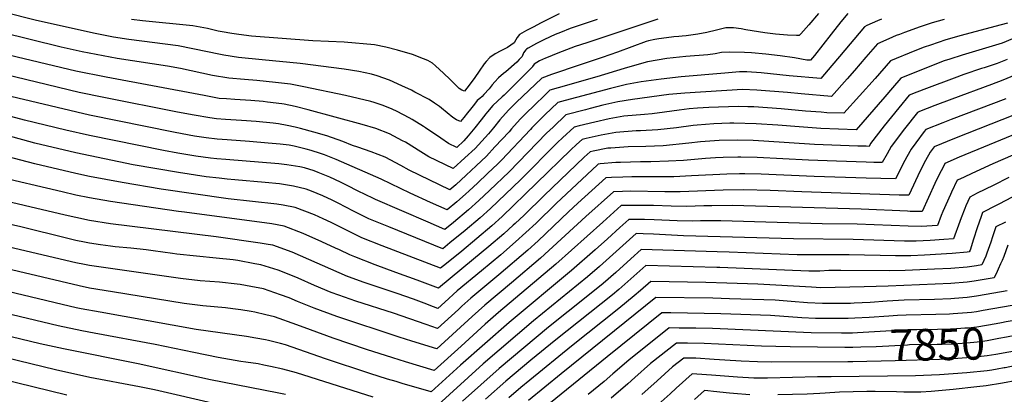
# Model space of a CAD drawing. Units: inches. Extents: x 2540784 to 2546207, y 1545851 to 1551179.
# Drawn here: x 2542736 to 2543634, y 1549009 to 1549351 of the extents above; entities that cross this region are included whole.
import ezdxf
from ezdxf.enums import TextEntityAlignment as Align

# ---------------------------------------------------------------- set-up
doc = ezdxf.new("R2010")
doc.units = ezdxf.units.IN
doc.header["$MEASUREMENT"] = 0
doc.layers.add('tile_2465_28_contour_10ft', color=25, linetype='Continuous')
doc.styles.add('Arial', font='arial.ttf')

msp = doc.modelspace()

# ---------------------------------------------------------------- linework, layer by layer
at = {"layer": 'tile_2465_28_contour_10ft'}
for points, elevation in [([(2543262.77, 1549351.1), (2543239.31, 1549343.06), (2543235.18, 1549341.49), (2543232.66, 1549340.51), (2543227.11, 1549338.33), (2543224.51, 1549337.23), (2543214.82, 1549332.8), (2543211.33, 1549331.11), (2543207.55, 1549329.18), (2543204.87, 1549327.78), (2543199.95, 1549324.93), (2543198.57, 1549324.12), (2543197.81, 1549323.39), (2543195.78, 1549320.5), (2543194.62, 1549317.33), (2543191.85, 1549314.47), (2543189.55, 1549312.1), (2543179.59, 1549303.21), (2543177.56, 1549301.78), (2543172.81, 1549297.74), (2543169.48, 1549294.24), (2543167.21, 1549291.43), (2543164.3, 1549287.75), (2543159.49, 1549282.48), (2543157.89, 1549280.93), (2543155.82, 1549278.95), (2543153.59, 1549277), (2543151.04, 1549273.89), (2543147.36, 1549269.31), (2543144.67, 1549265.8), (2543141.27, 1549261.57), (2543138.32, 1549257.9), (2543134.57, 1549259.5), (2543131.44, 1549261.75), (2543120.98, 1549270.1), (2543119.03, 1549271.56), (2543114.63, 1549274.77), (2543109.63, 1549277.95), (2543096.78, 1549284.85), (2543093.55, 1549286.54), (2543084.91, 1549290.66), (2543073.43, 1549295.58), (2543062.35, 1549299.61), (2543057.25, 1549301.09), (2543045.52, 1549303.67), (2543032.09, 1549305.87), (2542991.97, 1549310.97), (2542957.37, 1549314.23), (2542935.93, 1549316.37), (2542922.45, 1549318.46), (2542917.79, 1549319.36), (2542907.44, 1549321.52), (2542894.23, 1549324.4), (2542880.79, 1549326.96), (2542835.96, 1549332.69), (2542821.8, 1549335), (2542803.71, 1549338.53), (2542750.39, 1549350.45), (2542693.54, 1549364.87)], 8060), ([(2543318.23, 1549351.45), (2543313.65, 1549349.99), (2543253.45, 1549329.9), (2543242.96, 1549326.29), (2543230.93, 1549321.84), (2543224.11, 1549319.18), (2543219.67, 1549317.36), (2543215.75, 1549315.73), (2543210.42, 1549313.3), (2543207.8, 1549311.92), (2543205.38, 1549310.41), (2543204.01, 1549308.14), (2543203.84, 1549307.81), (2543181.68, 1549285.69), (2543178.04, 1549282.07), (2543176.35, 1549280.55), (2543171.96, 1549276.65), (2543167.85, 1549272.66), (2543162.92, 1549266.77), (2543161.45, 1549265.02), (2543157.22, 1549259.44), (2543151.39, 1549252.03), (2543145.31, 1549244.8), (2543141.38, 1549240.42), (2543134.82, 1549234.37), (2543127.49, 1549237.89), (2543120.35, 1549242.89), (2543106.33, 1549252.28), (2543104.54, 1549253.4), (2543094.2, 1549259.71), (2543091.38, 1549261.38), (2543080.51, 1549267.1), (2543075.86, 1549269.35), (2543067.84, 1549272.67), (2543059.42, 1549275.4), (2543056.65, 1549276.24), (2543045.02, 1549279), (2543033.34, 1549281.68), (2542995.54, 1549289.71), (2542983.36, 1549292.01), (2542969.54, 1549293.69), (2542952.62, 1549295.41), (2542941.29, 1549296.26), (2542926.97, 1549297.48), (2542912.19, 1549300.1), (2542883.03, 1549306.2), (2542871.17, 1549308.36), (2542825.28, 1549315.58), (2542793.21, 1549321.7), (2542774.1, 1549325.94), (2542691.38, 1549346.2)], 8050), ([(2543491.64, 1549356.51), (2543485.15, 1549348.87), (2543476.17, 1549337.6), (2543461.12, 1549318.26), (2543457.35, 1549313.81), (2543454.09, 1549314.07), (2543442.77, 1549315.97), (2543429.83, 1549317.8), (2543416.82, 1549319.33), (2543403.76, 1549320.66), (2543397.21, 1549320.93), (2543383.54, 1549321.1), (2543376.4, 1549320.8), (2543370.43, 1549319.73), (2543363.8, 1549318.85), (2543343.66, 1549317.2), (2543326.43, 1549315.34), (2543308.89, 1549312.52), (2543301.26, 1549310.44), (2543287.57, 1549306.46), (2543262.62, 1549298.64), (2543227.46, 1549288.84), (2543219.73, 1549286.43), (2543215.7, 1549282.58), (2543213.87, 1549280.82), (2543207.02, 1549274.19), (2543196.69, 1549264.09), (2543192.66, 1549260.14), (2543184.83, 1549251.35), (2543182.52, 1549248.64), (2543169.72, 1549234.72), (2543161.92, 1549226.27), (2543152.68, 1549217.55), (2543143.35, 1549208.88), (2543133.93, 1549200.27), (2543128.59, 1549195.47), (2543091.53, 1549213.55), (2543084.01, 1549217.93), (2543069.63, 1549225.43), (2543056.83, 1549230.29), (2543044.61, 1549234.49), (2543039.73, 1549235.9), (2543030.98, 1549239.62), (2543016.47, 1549244.85), (2543004.48, 1549248.33), (2542992.45, 1549251.69), (2542987.54, 1549252.82), (2542980.17, 1549254.4), (2542972.31, 1549255.78), (2542967.52, 1549256.33), (2542951.84, 1549257.93), (2542938.45, 1549258.83), (2542923.98, 1549259.76), (2542915.72, 1549260.5), (2542909.75, 1549261.17), (2542895.36, 1549263.69), (2542880.24, 1549266.52), (2542812.95, 1549279.74), (2542790.59, 1549284.45), (2542712.49, 1549303.2)], 8030), ([(2543522.34, 1549351.46), (2543518.57, 1549349.81), (2543508.77, 1549345.5), (2543506.57, 1549344.44), (2543484.05, 1549317.38), (2543477, 1549309.05), (2543466.91, 1549297.29), (2543437.87, 1549299.67), (2543412.57, 1549302.35), (2543399.41, 1549303.31), (2543392.76, 1549303.17), (2543379.25, 1549302.02), (2543339.55, 1549298.61), (2543321.26, 1549296.69), (2543303.09, 1549294.27), (2543289.72, 1549291.8), (2543275.07, 1549288.12), (2543233.72, 1549277.09), (2543227.08, 1549275.2), (2543215.34, 1549264), (2543213.8, 1549262.5), (2543209.52, 1549258.32), (2543203.3, 1549252.09), (2543201.98, 1549250.65), (2543175.58, 1549222.73), (2543172.21, 1549219.18), (2543163, 1549210.43), (2543153.77, 1549201.7), (2543146.12, 1549194.6), (2543142.99, 1549191.76), (2543134.98, 1549184.51), (2543126.19, 1549177.2), (2543110.87, 1549183.95), (2543092.3, 1549192.44), (2543065.79, 1549205.22), (2543024.97, 1549223.26), (2543014.33, 1549227.41), (2543010.59, 1549228.87), (2543002.02, 1549231.48), (2542997.48, 1549232.81), (2542986.47, 1549235.43), (2542981.97, 1549236.33), (2542973.7, 1549237.24), (2542963.03, 1549238.33), (2542945.96, 1549239.84), (2542925.44, 1549241.09), (2542916.37, 1549241.9), (2542906.37, 1549243), (2542895.63, 1549244.6), (2542890.71, 1549245.45), (2542876.48, 1549248.18), (2542799.99, 1549263.74), (2542716.38, 1549283.66)], 8020), ([(2543464.7, 1549356.5), (2543455.97, 1549346.32), (2543448.56, 1549337.95), (2543447.14, 1549336.38), (2543444.75, 1549336.46), (2543436.35, 1549336.89), (2543425.39, 1549337.8), (2543415.82, 1549338.82), (2543398.57, 1549341.77), (2543394.24, 1549342.68), (2543387.31, 1549343.6), (2543380.21, 1549343.52), (2543371.67, 1549341.19), (2543362.77, 1549339.1), (2543354.81, 1549337.71), (2543344.13, 1549336.17), (2543340.46, 1549335.83), (2543337.43, 1549335.56), (2543332.74, 1549335.24), (2543330.67, 1549335.01), (2543319.24, 1549333.51), (2543315.35, 1549332.89), (2543309.73, 1549331.45), (2543307.74, 1549330.86), (2543281.49, 1549321.37), (2543267.57, 1549316.3), (2543247.33, 1549309.7), (2543221.29, 1549300.77), (2543212.37, 1549297.66), (2543189.09, 1549275.26), (2543187.16, 1549273.4), (2543185.44, 1549271.66), (2543182.06, 1549268.17), (2543174.29, 1549259.33), (2543168.33, 1549252.15), (2543163.74, 1549246.7), (2543151.67, 1549233.33), (2543142.34, 1549224.66), (2543131.7, 1549214.92), (2543109.46, 1549225.68), (2543102.18, 1549230.41), (2543088.01, 1549239.03), (2543085.39, 1549240.44), (2543073.66, 1549246.67), (2543061.22, 1549251.56), (2543048.56, 1549255.34), (2542999.25, 1549268.75), (2542987.38, 1549271.72), (2542977.47, 1549273.64), (2542975.23, 1549274.07), (2542962.41, 1549275.71), (2542958.3, 1549276.08), (2542947.09, 1549277.04), (2542932.58, 1549277.89), (2542924.85, 1549278.51), (2542918.26, 1549279.1), (2542904.57, 1549281.6), (2542815.18, 1549298.28), (2542787.49, 1549303.92), (2542720, 1549320.05)], 8040), ([(2543579.32, 1549351.04), (2543568.55, 1549347.96), (2543557.5, 1549344.4), (2543543.24, 1549339.25), (2543538.56, 1549337.51), (2543535.62, 1549336.36), (2543529.01, 1549333.55), (2543518.46, 1549328.85), (2543508, 1549316.67), (2543497.46, 1549304.6), (2543490.75, 1549296.98), (2543476.48, 1549280.76), (2543448.95, 1549283.27), (2543436.44, 1549284.42), (2543408.61, 1549286.55), (2543395.38, 1549287.21), (2543342.99, 1549283.84), (2543328.19, 1549282.47), (2543295.03, 1549278.18), (2543281.68, 1549275.81), (2543268, 1549272.76), (2543256.38, 1549269.82), (2543252.36, 1549268.76), (2543234.43, 1549263.97), (2543222.68, 1549252.79), (2543216.82, 1549247.18), (2543182.54, 1549212.07), (2543164.61, 1549194.9), (2543155, 1549185.82), (2543145.57, 1549177.28), (2543131.81, 1549165.77), (2543124.11, 1549159.45), (2543108.77, 1549165.98), (2543060.88, 1549186.66), (2543049.51, 1549192.2), (2543046.91, 1549193.48), (2543033.06, 1549200.57), (2543028.87, 1549202.59), (2543019.07, 1549207.22), (2543008.49, 1549211.46), (2543004.72, 1549212.89), (2542995.89, 1549215.55), (2542991.73, 1549216.68), (2542980.03, 1549218.53), (2542972.47, 1549219.33), (2542924.32, 1549223.14), (2542916.05, 1549223.82), (2542910.17, 1549224.56), (2542896.81, 1549226.37), (2542880.45, 1549229.19), (2542867.53, 1549231.51), (2542799.99, 1549245.07), (2542778.3, 1549250.05), (2542740.79, 1549259.25), (2542723.76, 1549263.79)], 8010), ([(2543228.33, 1549356.2), (2543211.86, 1549348), (2543204.49, 1549344.2), (2543198.34, 1549340.93), (2543191.96, 1549337.44), (2543189.89, 1549334.51), (2543188.82, 1549332.63), (2543187.3, 1549329.68), (2543181.29, 1549325.51), (2543175.17, 1549322.51), (2543169.9, 1549319.71), (2543164.9, 1549316.24), (2543161.54, 1549312.83), (2543159.74, 1549310.6), (2543155.26, 1549303.95), (2543151.38, 1549298.17), (2543146.33, 1549291.05), (2543141.87, 1549285.65), (2543139.56, 1549286.7), (2543137.19, 1549288.17), (2543133.32, 1549291.81), (2543128.86, 1549296.34), (2543122.74, 1549302.16), (2543115.61, 1549308.91), (2543112.61, 1549311.25), (2543108.45, 1549313.68), (2543104.65, 1549315.22), (2543094.66, 1549318.98), (2543080.92, 1549322.94), (2543070.32, 1549325.77), (2543059.91, 1549327.94), (2543032.09, 1549330.35), (2543003.54, 1549331.62), (2542947.6, 1549335.97), (2542936.03, 1549337.24), (2542929.87, 1549338.27), (2542920.83, 1549339.92), (2542917.38, 1549340.55), (2542907.6, 1549342.76), (2542894.14, 1549345.29), (2542848.4, 1549349.85), (2542838.32, 1549351.19)], 8070), ([(2543637.12, 1549347.68), (2543625.56, 1549344.61), (2543594.72, 1549336.53), (2543580.74, 1549332.39), (2543566.86, 1549327.79), (2543561.14, 1549325.77), (2543552.49, 1549322.46), (2543530.34, 1549313.26), (2543516.36, 1549297.16), (2543487.75, 1549265.47), (2543472.46, 1549265.99), (2543467.18, 1549266.41), (2543452.86, 1549267.54), (2543430.84, 1549269.52), (2543405.83, 1549271.23), (2543400.16, 1549271.46), (2543391.5, 1549271.73), (2543364.8, 1549270.67), (2543354.52, 1549270.11), (2543346.92, 1549269.39), (2543337.63, 1549268.2), (2543324.33, 1549266.38), (2543313.15, 1549264.92), (2543306.18, 1549264.48), (2543287.34, 1549262.85), (2543273.92, 1549260.32), (2543260.88, 1549257.37), (2543246.44, 1549253.99), (2543241.79, 1549252.74), (2543231.35, 1549242.92), (2543226.88, 1549238.7), (2543193.05, 1549204.83), (2543165.59, 1549178.6), (2543156.23, 1549170.01), (2543142.49, 1549158.49), (2543128.63, 1549147.05), (2543122.03, 1549141.69), (2543073, 1549161.66), (2543054.58, 1549169.22), (2543040.65, 1549176.13), (2543026.87, 1549183.49), (2543021.22, 1549186.29), (2543012.86, 1549190.17), (2543002.43, 1549194.31), (2542997.64, 1549196.12), (2542986, 1549198.91), (2542982.3, 1549199.55), (2542973.22, 1549200.92), (2542960.15, 1549202.17), (2542932.39, 1549204.71), (2542925.44, 1549205.23), (2542918.33, 1549206.09), (2542906.26, 1549207.59), (2542881.07, 1549211.41), (2542839.71, 1549218.55), (2542787.49, 1549229.23), (2542749.99, 1549238.27), (2542724.99, 1549245.07)], 8000), ([(2543641.75, 1549333.35), (2543632.38, 1549329.41), (2543595.62, 1549318.61), (2543584.5, 1549314.94), (2543579.39, 1549313.2), (2543570.69, 1549309.93), (2543539.86, 1549297.63), (2543532.28, 1549288.77), (2543525.31, 1549280.43), (2543499.24, 1549250.34), (2543466.79, 1549251.49), (2543447.16, 1549252.96), (2543427.59, 1549254.58), (2543407.88, 1549255.85), (2543387.68, 1549256.47), (2543383.78, 1549256.37), (2543369.21, 1549255.85), (2543354.2, 1549254.59), (2543350.34, 1549254.17), (2543335.13, 1549252.31), (2543318.16, 1549250.31), (2543302.31, 1549249.44), (2543298.58, 1549249.32), (2543279.92, 1549248.03), (2543266.44, 1549245.39), (2543252.79, 1549242.4), (2543249.14, 1549241.51), (2543244.16, 1549236.89), (2543238.92, 1549232.03), (2543176.32, 1549171.28), (2543166.9, 1549162.73), (2543153.24, 1549151.15), (2543139.38, 1549139.71), (2543125.43, 1549128.33), (2543119.95, 1549123.94), (2543066.8, 1549144.48), (2543048.3, 1549151.82), (2543034.34, 1549158.67), (2543020.44, 1549165.66), (2543013.1, 1549169.11), (2543005.03, 1549172.71), (2542987.62, 1549179.36), (2542976.47, 1549181.62), (2542970.89, 1549182.42), (2542926.45, 1549187.46), (2542865.26, 1549196.24), (2542829.71, 1549202.16), (2542799.99, 1549207.77), (2542787.49, 1549210.41), (2542749.99, 1549219.24), (2542699.99, 1549232.5)], 7990), ([(2543636.88, 1549314.6), (2543627.55, 1549310.79), (2543615.94, 1549307.08), (2543613.44, 1549306.33), (2543597.23, 1549300.91), (2543588.5, 1549297.65), (2543563.17, 1549288.04), (2543554.29, 1549284.62), (2543547.45, 1549281.97), (2543538.01, 1549270.37), (2543524.78, 1549253.95), (2543512.31, 1549237.77), (2543510.85, 1549235.25), (2543508.34, 1549235.32), (2543500.58, 1549235.59), (2543461.14, 1549237.04), (2543414.75, 1549240.13), (2543405.19, 1549240.63), (2543390.44, 1549241.03), (2543374.16, 1549240.55), (2543369.9, 1549240.25), (2543357.25, 1549239.25), (2543346.52, 1549238.05), (2543323.11, 1549235.87), (2543307.17, 1549235.25), (2543291.28, 1549234.76), (2543275.38, 1549233.76), (2543272.67, 1549233.58), (2543259.17, 1549230.88), (2543256.5, 1549230.29), (2543251.06, 1549225.3), (2543214.57, 1549190.49), (2543196.34, 1549172.6), (2543188.07, 1549164.89), (2543186.27, 1549163.23), (2543177.72, 1549155.35), (2543164.03, 1549143.79), (2543150.24, 1549132.3), (2543118.36, 1549105.93), (2543098.62, 1549113.13), (2543079.19, 1549120.23), (2543060.55, 1549127.17), (2543041.98, 1549134.31), (2543037.41, 1549136.36), (2543027.85, 1549140.7), (2543024.43, 1549142.4), (2543011.75, 1549148.17), (2542994.89, 1549155.76), (2542977.46, 1549162.39), (2542966.16, 1549164.4), (2542886.64, 1549175.21), (2542881.08, 1549175.92), (2542819.04, 1549185.07), (2542799.99, 1549188.31), (2542787.49, 1549190.85), (2542774.99, 1549193.63), (2542712.49, 1549208.43)], 7980), ([(2543658.42, 1549306.42), (2543632.98, 1549295.72), (2543622.57, 1549291.62), (2543586.48, 1549278.43), (2543570.73, 1549272.43), (2543556.93, 1549267.05), (2543555.03, 1549266.3), (2543543.33, 1549251.32), (2543531.14, 1549235.11), (2543527.23, 1549228.31), (2543522.92, 1549220.39), (2543515.07, 1549220.61), (2543508.31, 1549220.79), (2543481.24, 1549221.67), (2543455.51, 1549222.62), (2543408.81, 1549225.11), (2543394.06, 1549225.51), (2543391.29, 1549225.45), (2543377.76, 1549225.11), (2543370.83, 1549224.69), (2543361.61, 1549224.07), (2543341.56, 1549222.47), (2543327.99, 1549221.62), (2543311.98, 1549221.21), (2543302.47, 1549221.14), (2543284.22, 1549220.67), (2543279.96, 1549220.41), (2543265.57, 1549219.41), (2543263.85, 1549219.06), (2543263.27, 1549218.53), (2543225.61, 1549183.25), (2543207.25, 1549165.23), (2543198.01, 1549156.48), (2543188.55, 1549147.96), (2543174.99, 1549136.31), (2543157.35, 1549121.75), (2543135.27, 1549103.37), (2543123.88, 1549093.01), (2543117.76, 1549087.4), (2543109.86, 1549090.3), (2543107.48, 1549091.19), (2543095.38, 1549095.79), (2543080.5, 1549100.99), (2543050.37, 1549111.13), (2543036.18, 1549116.28), (2543035.55, 1549116.52), (2543035.36, 1549116.6), (2542984.73, 1549138.79), (2542967.06, 1549145.01), (2542963.01, 1549145.75), (2542955.73, 1549146.97), (2542915.54, 1549152.79), (2542819.04, 1549164.66), (2542799.99, 1549167.7), (2542787.49, 1549170.21), (2542777.64, 1549172.4), (2542702.54, 1549190.09)], 7970), ([(2543635.44, 1549278.77), (2543585.78, 1549259.74), (2543578.28, 1549256.81), (2543562.61, 1549250.64), (2543561.19, 1549248.79), (2543553.48, 1549238.41), (2543549.14, 1549232.56), (2543545.37, 1549225.74), (2543541.71, 1549218.91), (2543540.46, 1549216.41), (2543535, 1549205.53), (2543508.28, 1549206.32), (2543460.67, 1549207.83), (2543412.35, 1549209.91), (2543397.61, 1549210.26), (2543392.58, 1549210.18), (2543381.29, 1549209.96), (2543348.9, 1549208.24), (2543332.93, 1549207.54), (2543317.5, 1549207.35), (2543294.66, 1549207.38), (2543286.18, 1549207.24), (2543275.96, 1549206.85), (2543270.86, 1549206.54), (2543245.35, 1549183.3), (2543236.8, 1549175.5), (2543209.04, 1549149.03), (2543199.59, 1549140.42), (2543173.35, 1549118.1), (2543147.8, 1549096.79), (2543139.59, 1549089.39), (2543136.37, 1549086.46), (2543117.16, 1549068.86), (2543106.86, 1549072.5), (2543077.29, 1549083.04), (2543042.76, 1549094.1), (2543027.19, 1549099.42), (2543020.3, 1549101.97), (2543005.19, 1549108.37), (2542990.27, 1549114.95), (2542974.36, 1549121.46), (2542971.96, 1549122.3), (2542956.28, 1549127.01), (2542950.58, 1549128.09), (2542935.09, 1549131.02), (2542931.09, 1549131.63), (2542915.35, 1549133.33), (2542897.52, 1549134.99), (2542879.66, 1549136.96), (2542875.78, 1549137.57), (2542857.92, 1549140), (2542851.61, 1549140.84), (2542837.56, 1549142.24), (2542823.48, 1549143.61), (2542819.04, 1549144.1), (2542809.91, 1549145.39), (2542799.99, 1549146.89), (2542795.52, 1549147.81), (2542787.49, 1549149.46), (2542780.13, 1549151.16), (2542737.49, 1549161.66), (2542625.24, 1549187.3)], 7960), ([(2543643.38, 1549264.06), (2543588.66, 1549242.34), (2543570.2, 1549234.97), (2543566.61, 1549230.09), (2543562.46, 1549222.44), (2543557.6, 1549212.92), (2543547.08, 1549190.66), (2543538.22, 1549190.84), (2543449.63, 1549193.72), (2543420.57, 1549194.95), (2543396.63, 1549195.5), (2543377.96, 1549195.32), (2543338.69, 1549193.87), (2543334.19, 1549193.86), (2543324.65, 1549193.88), (2543293.31, 1549194.24), (2543285.98, 1549194.11), (2543277.83, 1549193.85), (2543252.45, 1549171.09), (2543211.22, 1549133.28), (2543184.79, 1549110.64), (2543160.34, 1549090.22), (2543148.86, 1549079.91), (2543116.55, 1549050.33), (2543093.89, 1549057.35), (2543082.3, 1549061.09), (2543025.64, 1549079.83), (2543004.91, 1549087.43), (2542989.6, 1549093.63), (2542982.1, 1549096.85), (2542974.19, 1549099.75), (2542958.5, 1549105.07), (2542946.95, 1549107.37), (2542937.36, 1549109.08), (2542934.69, 1549109.4), (2542918.64, 1549111.15), (2542900.84, 1549112.66), (2542882.97, 1549114.69), (2542799.99, 1549126.41), (2542795.34, 1549127.38), (2542787.49, 1549129.01), (2542619.09, 1549168.45)], 7950), ([(2543758.61, 1549251.55), (2543754.57, 1549246.03), (2543739.6, 1549237.72), (2543714.99, 1549224.33), (2543701.76, 1549217.42), (2543691.49, 1549212.51), (2543667.69, 1549201.32), (2543651.97, 1549194.06), (2543640.83, 1549188.54), (2543629.7, 1549182.83), (2543627.5, 1549181.7)], 7910), ([(2543652.81, 1549250.04), (2543592.96, 1549225.34), (2543580.1, 1549219.56), (2543578.65, 1549216.94), (2543574.57, 1549209.11), (2543570.75, 1549201.3), (2543559.15, 1549175.8), (2543553.42, 1549175.77), (2543548.34, 1549175.93), (2543545.94, 1549176.03), (2543503.68, 1549178.02), (2543386.06, 1549181.21), (2543367.42, 1549181.08), (2543360.15, 1549180.85), (2543344.36, 1549180.43), (2543330.27, 1549180.56), (2543314.2, 1549181.16), (2543300.38, 1549181.37), (2543295.96, 1549181.33), (2543284.79, 1549181.17), (2543268.02, 1549166.2), (2543225.19, 1549127.65), (2543172.91, 1549083.63), (2543160.83, 1549072.9), (2543138.82, 1549052.83), (2543114.15, 1549030.76), (2543088.17, 1549038.6), (2543076.51, 1549042.14), (2543052.5, 1549049.85), (2543022.05, 1549060.18), (2543001.56, 1549067.77), (2542988.95, 1549072.34), (2542968.56, 1549079.61), (2542960.65, 1549081.6), (2542950.59, 1549083.88), (2542947.36, 1549084.42), (2542938.05, 1549085.93), (2542930.53, 1549087.03), (2542924, 1549087.82), (2542903.42, 1549089.78), (2542886.34, 1549091.96), (2542820.92, 1549102.46), (2542799.99, 1549105.94), (2542790.63, 1549107.86), (2542612.75, 1549150.05)], 7940), ([(2543662.25, 1549236.06), (2543623.68, 1549219.44), (2543608.59, 1549212.45), (2543593.71, 1549205.42), (2543591.35, 1549204.29), (2543586.18, 1549193.37), (2543585.21, 1549191.28), (2543578.26, 1549175.87), (2543576.75, 1549172.03), (2543573.22, 1549163.01), (2543558.72, 1549162.05), (2543546.61, 1549162.29), (2543500.06, 1549164.15), (2543468.15, 1549164.4), (2543375.67, 1549167.16), (2543357.1, 1549167.13), (2543350.03, 1549166.96), (2543335.88, 1549167.26), (2543315.04, 1549168.18), (2543305.96, 1549168.58), (2543291.76, 1549168.48), (2543283.72, 1549161.28), (2543272.33, 1549151), (2543261, 1549140.69), (2543239.53, 1549121.87), (2543182.66, 1549074.59), (2543138.33, 1549035.38), (2543111.48, 1549011.04), (2543085.04, 1549018.89), (2543079.59, 1549020.51), (2543071.83, 1549022.83), (2543055.64, 1549027.79), (2543015.09, 1549041.21), (2542984.65, 1549052.05), (2542978.65, 1549054.07), (2542974.03, 1549055.31), (2542963.1, 1549058.11), (2542960.53, 1549058.73), (2542951.79, 1549060.25), (2542943.12, 1549061.58), (2542897.37, 1549068.16), (2542809.73, 1549083.78), (2542792.33, 1549087.03), (2542787.83, 1549087.88), (2542774.99, 1549090.83), (2542624.99, 1549126.9)], 7930), ([(2543638.44, 1549206.71), (2543623.96, 1549199.61), (2543609.57, 1549192.48), (2543602.61, 1549189.02), (2543599.13, 1549181.12), (2543598.1, 1549178.44), (2543594.83, 1549169.91), (2543593.69, 1549166.69), (2543588.01, 1549150.96), (2543579.1, 1549150.29), (2543566.55, 1549149.44), (2543553.8, 1549148.74), (2543543.15, 1549148.85), (2543496.44, 1549150.3), (2543441.97, 1549150.76), (2543341.59, 1549153.69), (2543314.28, 1549155.03), (2543304.86, 1549155.45), (2543298.54, 1549155.65), (2543265.11, 1549125.55), (2543254.03, 1549116.02), (2543204.74, 1549076.04), (2543159.03, 1549036.78), (2543114.44, 1548996.31)], 7920), ([(2543627.5, 1549181.7), (2543626.75, 1549181.31), (2543614.4, 1549174.96), (2543613, 1549171.16), (2543611.19, 1549166.13), (2543609.48, 1549160.95), (2543606.24, 1549150.69), (2543602.92, 1549140.44), (2543602.24, 1549138.95), (2543600.36, 1549138.66), (2543586.78, 1549137.59), (2543561.46, 1549136), (2543548.88, 1549135.39), (2543539.64, 1549135.39), (2543535, 1549135.42), (2543492.8, 1549136.36), (2543452.41, 1549136.2), (2543445.41, 1549136.22), (2543383.36, 1549138.6), (2543372.35, 1549138.97), (2543302.98, 1549141.09), (2543293.51, 1549132.55), (2543279.91, 1549120.21), (2543268.43, 1549110.21), (2543254.34, 1549098.67), (2543218.5, 1549070.24), (2543173.6, 1549032.57), (2543140.2, 1549002.8)], 7910), ([(2543635.14, 1549166.14), (2543626.53, 1549161.68), (2543623.33, 1549152.82), (2543621.77, 1549147.87), (2543618.35, 1549137.64), (2543617.22, 1549134.98), (2543613.64, 1549127.09), (2543608.95, 1549126.3), (2543600.32, 1549125.04), (2543585.44, 1549123.9), (2543570.55, 1549123.05), (2543543.89, 1549121.89), (2543529.95, 1549121.75), (2543485.17, 1549122.05), (2543474.22, 1549121.81), (2543465.85, 1549121.39), (2543462.41, 1549121.31), (2543456.08, 1549121.21), (2543374.66, 1549124.72), (2543372.12, 1549124.81), (2543307.43, 1549126.52), (2543282.63, 1549104.48), (2543276.82, 1549099.67), (2543225.27, 1549058.73), (2543202.49, 1549039.95), (2543179.67, 1549020.91), (2543161.13, 1549004.41)], 7900), ([(2543637.43, 1549145.03), (2543633.67, 1549134.87), (2543632.1, 1549131.12), (2543630.79, 1549128), (2543628.64, 1549123.11), (2543627.76, 1549121.16), (2543625.04, 1549115.24), (2543617.55, 1549113.91), (2543610.45, 1549112.76), (2543606.75, 1549112.17), (2543600.28, 1549111.18), (2543585.4, 1549110.08), (2543528.22, 1549107.65), (2543506.26, 1549106.99), (2543466.76, 1549106.21), (2543458.42, 1549106.67), (2543409.52, 1549109.38), (2543381.3, 1549110.34), (2543362.08, 1549110.84), (2543311.87, 1549111.96), (2543302.32, 1549103.67), (2543296.77, 1549098.78), (2543282.79, 1549087.2), (2543239.48, 1549053), (2543201.36, 1549021.86), (2543193.3, 1549015.14), (2543182.37, 1549005.81)], 7890), ([(2543636.76, 1549103.36), (2543617.51, 1549099.93), (2543608.88, 1549098.46), (2543600.25, 1549097.22), (2543588.75, 1549096.38), (2543585.36, 1549096.13), (2543570.48, 1549095.34), (2543542.99, 1549094.74), (2543527.38, 1549093.91), (2543511.78, 1549092.87), (2543497.16, 1549092.02), (2543494.07, 1549091.9), (2543477.07, 1549091.72), (2543468.41, 1549091.93), (2543454.85, 1549092.56), (2543439.71, 1549093.74), (2543425.38, 1549094.71), (2543383.49, 1549096.23), (2543368.33, 1549096.56), (2543316.32, 1549097.4), (2543229.95, 1549027.54), (2543215.08, 1549015.5), (2543200.2, 1549003.3)], 7880), ([(2543650.28, 1549091.39), (2543615.05, 1549085.36), (2543608.84, 1549084.33), (2543604.4, 1549083.74), (2543600.21, 1549083.23), (2543587.7, 1549082.31), (2543584.13, 1549082.08), (2543571.7, 1549081.63), (2543544.6, 1549081.24), (2543536.66, 1549080.79), (2543528.99, 1549080.33), (2543510.86, 1549079.03), (2543497.8, 1549078.29), (2543491.84, 1549078.11), (2543482.91, 1549078), (2543465.94, 1549078.09), (2543462.01, 1549078.19), (2543449.67, 1549078.88), (2543421.01, 1549080.82), (2543375.74, 1549082.52), (2543345.36, 1549083.05), (2543330.09, 1549083.18), (2543321.86, 1549083.23), (2543272.09, 1549043.04), (2543204.21, 1548988.09)], 7870), ([(2542978.72, 1549008.62), (2542970.99, 1549010.17), (2542910.44, 1549022.01), (2542844.26, 1549036.85), (2542776.33, 1549050.39), (2542754.92, 1549054.97), (2542612.49, 1549089.49)], 7910), ([(2543058.58, 1549006.19), (2542988.75, 1549028.49), (2542976.3, 1549031.78), (2542964.92, 1549034.37), (2542958.87, 1549035.64), (2542953.81, 1549036.63), (2542942.48, 1549038.37), (2542938.08, 1549039), (2542917.23, 1549042.45), (2542895.02, 1549046.94), (2542859.73, 1549054.37), (2542804.25, 1549064.75), (2542792.9, 1549066.96), (2542771.33, 1549071.38), (2542715.3, 1549084.74)], 7920), ([(2543649.77, 1549077.33), (2543645.25, 1549076.66), (2543635.75, 1549075.17), (2543631.56, 1549074.32), (2543626.88, 1549073.36), (2543618, 1549071.64), (2543609.11, 1549070.31), (2543601.3, 1549069.4), (2543600.18, 1549069.3), (2543598.33, 1549069.18), (2543586.85, 1549068.45), (2543573.33, 1549068), (2543554.46, 1549067.81), (2543546.22, 1549067.68), (2543531.41, 1549066.83), (2543500.22, 1549064.98), (2543495.72, 1549064.86)], 7860), ([(2542915.72, 1549000.05), (2542859.17, 1549012.87), (2542845.64, 1549015.88), (2542800.39, 1549024.28), (2542768.85, 1549031.19), (2542612.49, 1549069.27)], 7900), ([(2543495.72, 1549064.86), (2543485.85, 1549064.62), (2543458.16, 1549065.15), (2543368.05, 1549068.89), (2543352.88, 1549069.19), (2543337.64, 1549069.38), (2543328.54, 1549069.46), (2543291.69, 1549040.03), (2543277.21, 1549027.49), (2543269.34, 1549020.63), (2543254.77, 1549008.79)], 7860), ([(2543650.02, 1549063.41), (2543645.7, 1549062.78), (2543636.2, 1549061.22), (2543629.1, 1549059.73), (2543624.65, 1549058.88), (2543618.45, 1549057.73), (2543614.17, 1549057.08), (2543609.38, 1549056.53), (2543600.14, 1549055.67), (2543587.64, 1549054.83), (2543577.42, 1549054.47), (2543573.04, 1549054.38), (2543547.85, 1549054.02), (2543545.84, 1549053.92), (2543517.44, 1549052.33), (2543503.21, 1549051.88), (2543495.95, 1549051.73)], 7850), ([(2543495.95, 1549051.73), (2543488.7, 1549051.59), (2543439.06, 1549052.31), (2543412.63, 1549052.78), (2543360.39, 1549055.32), (2543345.19, 1549055.58), (2543335.22, 1549055.7), (2543311.52, 1549036.97), (2543297.4, 1549024.39), (2543290.79, 1549018.4), (2543275.67, 1549005.29)], 7850), ([(2542779.28, 1549008.26), (2542613.87, 1549048.67)], 7890), ([(2543650.27, 1549049.55), (2543626.53, 1549045.26), (2543618.59, 1549044.06), (2543610.31, 1549043.12), (2543600.1, 1549042.17), (2543587.6, 1549041.21), (2543583.3, 1549041.03), (2543575.1, 1549040.7), (2543534.72, 1549039.44), (2543496.19, 1549038.57)], 7840), ([(2543496.19, 1549038.57), (2543491.58, 1549038.47), (2543421.67, 1549038.33), (2543409.2, 1549038.45), (2543394.24, 1549039.24), (2543379.3, 1549040.09), (2543369.71, 1549040.74), (2543352.74, 1549041.77), (2543341.89, 1549041.93), (2543331.6, 1549033.88), (2543317.64, 1549021.27), (2543303.74, 1549008.65)], 7840), ([(2543650.5, 1549036.54), (2543634.84, 1549033.09), (2543634.14, 1549032.97)], 7830), ([(2543634.14, 1549032.97), (2543627.79, 1549031.79), (2543622.88, 1549031.09), (2543618.55, 1549030.48), (2543600.07, 1549028.55), (2543575.06, 1549026.68), (2543553.22, 1549025.66), (2543476.28, 1549024.88), (2543463.69, 1549024.84), (2543418.15, 1549023.65), (2543405.68, 1549023.75), (2543390.74, 1549024.63), (2543367.17, 1549026.47), (2543353.78, 1549027.46), (2543349.65, 1549027.75), (2543334.91, 1549014.42), (2543329.41, 1549009.34), (2543315.76, 1548997.29)], 7830), ([(2543645.66, 1549021.65), (2543632.49, 1549018.99), (2543617.55, 1549016.7), (2543609.27, 1549015.65), (2543587.53, 1549013.17), (2543567.49, 1549011.4), (2543558.05, 1549010.89), (2543542.65, 1549010.91), (2543535.77, 1549011.11), (2543516.41, 1549011.58), (2543508.93, 1549011.49), (2543484.01, 1549010.96), (2543470.86, 1549010.07), (2543466.12, 1549009.74), (2543454.3, 1549009.06), (2543427.66, 1549008.37)], 7820), ([(2543402.03, 1549008.54), (2543387.12, 1549009.52), (2543383.49, 1549009.84), (2543368.88, 1549011.57), (2543363.92, 1549012), (2543360.77, 1549012.26), (2543351.53, 1549004.27)], 7820)]:
    msp.add_lwpolyline(points, dxfattribs=dict(at, elevation=elevation))

# ---------------------------------------------------------------- texts
at = {"color": 18, "style": 'Arial'}
msp.add_text('7850', height=28.8, rotation=1.02261, dxfattribs=at).set_placement((2543573.04, 1549054.38), align=Align.MIDDLE_CENTER)

doc.saveas('drawing.dxf')
